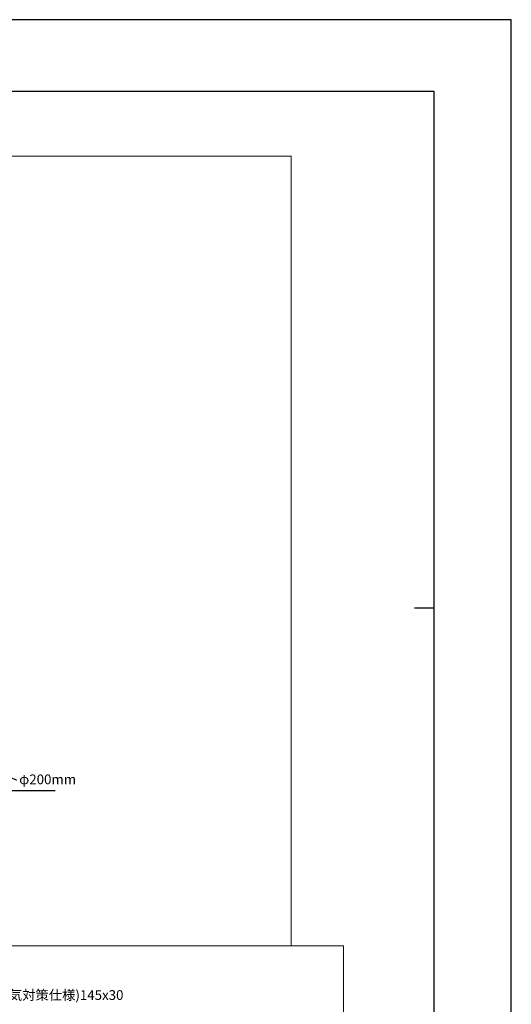
# Model space of a CAD drawing. Units: millimetres. Extents: x 0 to 841, y 0 to 594.
# Drawn here: x 715 to 841, y 341 to 594 of the extents above; entities that cross this region are included whole.
import ezdxf

# ---------------------------------------------------------------- set-up
doc = ezdxf.new("R2010")
doc.units = ezdxf.units.MM
doc.header["$MEASUREMENT"] = 0
doc.linetypes.add('JWW_HOJO', pattern=[1.693333, -1.27, 0.423333])
doc.layers.add('0-A01-枠A', color=4, linetype='Continuous')
doc.layers.add('A-B03-文字_書込_小', color=7, linetype='Continuous')
doc.layers.add('4-F', color=222, linetype='Continuous', plot=False)
doc.layers.add('A-C01-補助線(非印刷)', color=222, linetype='Continuous', plot=False)
doc.styles.add('MSゴシック', font='msgothic.ttc')

msp = doc.modelspace()

# ---------------------------------------------------------------- linework, layer by layer
at = {"layer": '0-A01-枠A', "linetype": 'Continuous', "lineweight": 5}
for p in [(19.833, 575.667), (821.167, 18.333)]:
    msp.add_line(p, (821.167, 575.667), dxfattribs=at)
at = {"layer": '4-F', "color": 7, "linetype": 'JWW_HOJO', "lineweight": 5}
msp.add_lwpolyline([(0, 0), (841, 0), (841, 594), (0, 594)], close=True, dxfattribs=at)
at = {"layer": 'A-B03-文字_書込_小'}
msp.add_line((673.245, 396.17), (724.071, 396.17), dxfattribs=at)
at = {"layer": 'A-C01-補助線(非印刷)', "color": 9}
msp.add_line((821.167, 443), (816.167, 443), dxfattribs=at)
at = {"layer": 'A-C01-補助線(非印刷)', "linetype": 'Continuous'}
msp.add_lwpolyline([(0, 0), (841, 0), (841, 594), (0, 594), (0, 0)], dxfattribs=at)
at = {"layer": 'A-C01-補助線(非印刷)'}
msp.add_lwpolyline([(19.833, 575.667), (821.167, 575.667), (821.167, 45), (19.833, 45)], close=True, dxfattribs=at)
at = {"layer": 'A-C01-補助線(非印刷)', "linetype": 'Continuous', "lineweight": 5}
for points in [[(543.887, 356.257), (784.565, 356.257), (784.565, 558.97), (543.887, 558.97), (543.887, 356.257)], [(536.326, 153.544), (797.941, 153.544), (797.941, 356.257), (536.326, 356.257), (536.326, 153.544)]]:
    msp.add_lwpolyline(points, dxfattribs=at)

# ---------------------------------------------------------------- texts
at = {"layer": 'A-B03-文字_書込_小', "style": 'MSゴシック'}
for s, p in [('防水層保護樹脂勾配パットφ200mm', (673.898, 397.772)), ('耐水人工木(吸水率0.1% 静電気対策仕様)145x30', (668.291, 342.41))]:
    msp.add_text(s, height=2.5, dxfattribs=at).set_placement(p)

doc.saveas('drawing.dxf')
